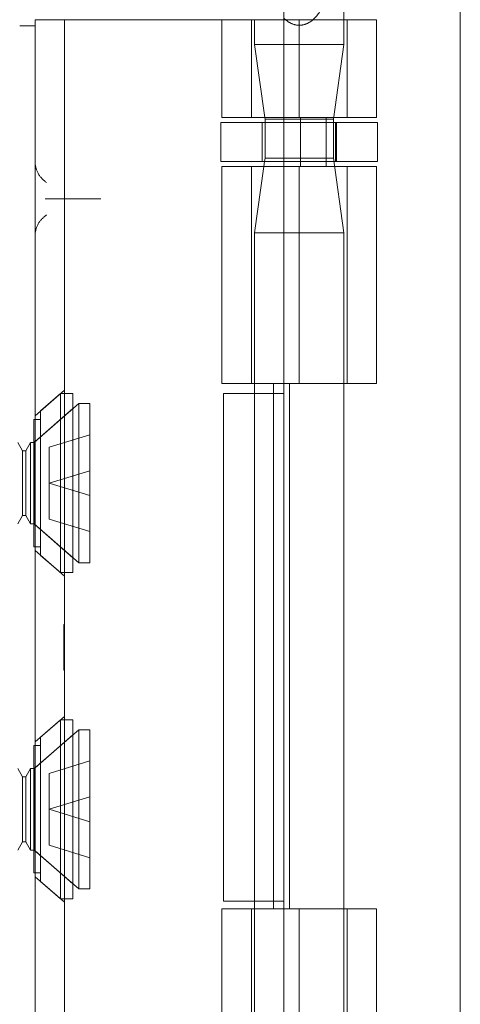
# Model space of a CAD drawing. Units: inches. Extents: x 13 to 249, y 9 to 151.
# Drawn here: x 33 to 34, y 88 to 90 of the extents above; entities that cross this region are included whole.
import ezdxf

# ---------------------------------------------------------------- set-up
doc = ezdxf.new("R2010")
doc.units = ezdxf.units.IN
doc.header["$LTSCALE"] = 15
doc.header["$MEASUREMENT"] = 0
doc.linetypes.add('DASHED', pattern=[0.2067, 0.1654, -0.0413])
doc.layers.add('Hidden (ANSI)', color=7, linetype='DASHED', lineweight=5)
doc.layers.add('Visible (ANSI)', color=7, linetype='Continuous', lineweight=5)

msp = doc.modelspace()

# ---------------------------------------------------------------- linework, layer by layer
at = {"layer": 'Hidden (ANSI)'}
for p, q in [((33.7944, 89.5934), (33.7944, 89.4938)), ((33.608, 89.3468), (33.608, 89.5437)), ((33.6144, 89.5437), (33.6144, 89.4938)), ((33.6734, 89.5437), (33.8599, 89.5437)), ((33.7044, 89.3468), (33.7044, 89.5437)), ((33.8009, 89.3468), (33.8009, 89.5437)), ((33.8599, 89.3468), (33.8599, 89.5437)), ((33.7944, 89.4938), (33.6144, 89.4938)), ((33.6351, 89.3468), (33.6144, 89.4938)), ((33.7733, 89.3437), (33.7944, 89.4938)), ((33.6734, 89.3468), (33.8599, 89.3468)), ((33.7733, 89.3437), (33.6734, 89.3437)), ((33.7067, 89.2484), (33.7067, 89.3468)), ((33.7584, 89.2484), (33.7584, 89.3468)), ((33.7733, 89.2649), (33.7733, 89.3437)), ((33.6296, 89.3371), (33.6296, 89.2584)), ((33.6355, 89.2649), (33.6355, 89.3371)), ((33.8619, 89.3371), (33.6734, 89.3371)), ((33.7066, 89.3371), (33.7066, 89.2584)), ((33.777, 89.3371), (33.777, 89.2584)), ((33.7792, 89.3371), (33.7792, 89.2584)), ((33.8619, 89.3371), (33.8619, 89.2584)), ((33.6355, 89.2649), (33.6346, 89.2584)), ((33.7733, 89.2649), (33.6355, 89.2649)), ((33.7733, 89.2649), (33.7944, 89.1148)), ((33.608, 88.8117), (33.608, 89.2484)), ((33.6332, 89.2484), (33.6144, 89.1148)), ((33.8619, 89.2584), (33.6734, 89.2584)), ((33.6734, 89.2484), (33.8599, 89.2484)), ((33.7044, 88.8117), (33.7044, 89.2484)), ((33.8009, 88.8117), (33.8009, 89.2484)), ((33.8599, 88.8117), (33.8599, 89.2484)), ((33.2066, 89.1837), (33.2902, 89.1837)), ((33.6144, 89.1148), (33.7944, 89.1148)), ((33.6144, 89.1148), (33.6144, 88.8117)), ((33.7944, 89.1148), (33.7944, 87.4175)), ((33.6524, 88.8117), (33.6524, 87.7557)), ((33.6734, 88.8117), (33.8599, 88.8117)), ((33.6845, 88.8117), (33.6845, 87.7557)), ((33.1729, 88.7471), (33.232, 88.7985)), ((33.1841, 88.7568), (33.2241, 88.7916)), ((33.2241, 88.7916), (33.2241, 88.4316)), ((33.2491, 88.7916), (33.2241, 88.7916)), ((33.2491, 88.7916), (33.2491, 88.4316)), ((33.6144, 88.7917), (33.6144, 87.7707)), ((33.1709, 88.6936), (33.2606, 88.7716)), ((33.2606, 88.7716), (33.2606, 88.4516)), ((33.2829, 88.7716), (33.2606, 88.7716)), ((33.2829, 88.7716), (33.2829, 88.4516)), ((33.1728, 88.6953), (33.2491, 88.7616)), ((33.1841, 88.7568), (33.1841, 88.4664)), ((33.1703, 88.7396), (33.1703, 88.4836)), ((33.1841, 88.7396), (33.1703, 88.7396)), ((33.1475, 88.6769), (33.1385, 88.6936)), ((33.1545, 88.6769), (33.1635, 88.6936)), ((33.1635, 88.5296), (33.1635, 88.6936)), ((33.1709, 88.6936), (33.1635, 88.6936)), ((33.1728, 88.6953), (33.1703, 88.6953)), ((33.1709, 88.6936), (33.1709, 88.5296)), ((33.1728, 88.6953), (33.1728, 88.528)), ((33.2011, 88.6839), (33.2829, 88.7089)), ((33.1475, 88.5463), (33.1475, 88.6769)), ((33.1475, 88.6769), (33.1545, 88.6769)), ((33.1545, 88.5463), (33.1545, 88.6769)), ((33.2011, 88.6839), (33.2011, 88.6116)), ((33.2011, 88.6116), (33.2829, 88.6366)), ((33.2011, 88.6116), (33.2011, 88.5393)), ((33.2011, 88.6116), (33.2829, 88.5866)), ((33.1475, 88.5463), (33.1385, 88.5296)), ((33.1475, 88.5463), (33.1545, 88.5463)), ((33.1545, 88.5463), (33.1635, 88.5296)), ((33.2011, 88.5393), (33.2829, 88.5143)), ((33.1709, 88.5296), (33.1635, 88.5296)), ((33.1728, 88.528), (33.1703, 88.528)), ((33.1709, 88.5296), (33.2606, 88.4516)), ((33.1728, 88.528), (33.2491, 88.4616)), ((33.1841, 88.4836), (33.1703, 88.4836)), ((33.1729, 88.4761), (33.232, 88.4248)), ((33.1841, 88.4664), (33.2241, 88.4316)), ((33.2829, 88.4516), (33.2606, 88.4516)), ((33.2491, 88.4316), (33.2241, 88.4316)), ((33.231, 88.2792), (33.231, 88.3275)), ((33.231, 88.3275), (33.232, 88.3275)), ((33.231, 88.3125), (33.232, 88.3125)), ((33.231, 88.3098), (33.232, 88.3098)), ((33.231, 88.2934), (33.232, 88.2934)), ((33.231, 88.2812), (33.232, 88.2812)), ((33.231, 88.2805), (33.232, 88.2805)), ((33.231, 88.2356), (33.231, 88.2792)), ((33.231, 88.2792), (33.232, 88.2792)), ((33.231, 88.2783), (33.232, 88.2783)), ((33.231, 88.2772), (33.232, 88.2772)), ((33.231, 88.2763), (33.232, 88.2763)), ((33.231, 88.2614), (33.232, 88.2614)), ((33.231, 88.2551), (33.232, 88.2551)), ((33.231, 88.2533), (33.232, 88.2533)), ((33.231, 88.2374), (33.232, 88.2374)), ((33.231, 88.2356), (33.232, 88.2356)), ((33.1729, 88.0912), (33.232, 88.1426)), ((33.1841, 88.1009), (33.2241, 88.1357)), ((33.2241, 88.1357), (33.2241, 87.7757)), ((33.2491, 88.1357), (33.2241, 88.1357)), ((33.2491, 88.1357), (33.2491, 87.7757)), ((33.1709, 88.0377), (33.2606, 88.1157)), ((33.2606, 88.1157), (33.2606, 87.7957)), ((33.2829, 88.1157), (33.2606, 88.1157)), ((33.2829, 88.1157), (33.2829, 87.7957)), ((33.1728, 88.0394), (33.2491, 88.1057)), ((33.1841, 88.1009), (33.1841, 87.8105)), ((33.1703, 88.0837), (33.1703, 87.8277)), ((33.1841, 88.0837), (33.1703, 88.0837)), ((33.1475, 88.021), (33.1385, 88.0377)), ((33.1545, 88.021), (33.1635, 88.0377)), ((33.1635, 87.8737), (33.1635, 88.0377)), ((33.1709, 88.0377), (33.1635, 88.0377)), ((33.1728, 88.0394), (33.1703, 88.0394)), ((33.1709, 88.0377), (33.1709, 87.8737)), ((33.1728, 88.0394), (33.1728, 87.872)), ((33.2011, 88.028), (33.2829, 88.053)), ((33.1475, 87.8904), (33.1475, 88.021)), ((33.1475, 88.021), (33.1545, 88.021)), ((33.1545, 87.8904), (33.1545, 88.021)), ((33.2011, 87.9557), (33.2011, 88.028)), ((33.2011, 87.9557), (33.2829, 87.9807)), ((33.2011, 87.8834), (33.2011, 87.9557)), ((33.2011, 87.9557), (33.2829, 87.9307)), ((33.1475, 87.8904), (33.1385, 87.8737)), ((33.1475, 87.8904), (33.1545, 87.8904)), ((33.1545, 87.8904), (33.1635, 87.8737)), ((33.2011, 87.8834), (33.2829, 87.8584)), ((33.1709, 87.8737), (33.1635, 87.8737)), ((33.1728, 87.872), (33.1703, 87.872)), ((33.1709, 87.8737), (33.2606, 87.7957)), ((33.1728, 87.872), (33.2491, 87.8057)), ((33.1841, 87.8277), (33.1703, 87.8277)), ((33.1729, 87.8202), (33.232, 87.7688)), ((33.1841, 87.8105), (33.2241, 87.7757)), ((33.2829, 87.7957), (33.2606, 87.7957)), ((33.2491, 87.7757), (33.2241, 87.7757)), ((33.608, 87.3189), (33.608, 87.7557)), ((33.6144, 87.7557), (33.6144, 87.4175)), ((33.6734, 87.7557), (33.8599, 87.7557)), ((33.7044, 87.3189), (33.7044, 87.7557)), ((33.8009, 87.3189), (33.8009, 87.7557)), ((33.8599, 87.3189), (33.8599, 87.7557))]:
    msp.add_line(p, q, dxfattribs=at)
for points, knots in [([(33.6734, 89.547), (33.6773, 89.5431), (33.6819, 89.5394), (33.6925, 89.5339), (33.6986, 89.5324), (33.7103, 89.5324), (33.7163, 89.5339), (33.7272, 89.5395), (33.732, 89.5434), (33.7458, 89.5578), (33.752, 89.5701), (33.7584, 89.5866), (33.7595, 89.59), (33.7606, 89.5934)], [-0.6240757, -0.6240757, -0.6240757, -0.6240757, -0.5813983, -0.5813983, -0.5366463, -0.5366463, -0.4918943, -0.4918943, -0.4471423, -0.4471423, -0.3353567, -0.3353567, -0.3071423, -0.3071423, -0.3071423, -0.3071423]), ([(33.1961, 89.2164), (33.1893, 89.2208), (33.1832, 89.2271), (33.179, 89.2347), (33.175, 89.2422), (33.1729, 89.2507), (33.1729, 89.2587)], [2.136199, 2.136199, 2.136199, 2.136199, 2.641955, 2.641955, 2.641955, 3.141593, 3.141593, 3.141593, 3.141593]), ([(33.193, 89.1837), (33.193, 89.1837), (33.1931, 89.1837), (33.1955, 89.1837), (33.1977, 89.1837), (33.2022, 89.1837), (33.2044, 89.1837), (33.2066, 89.1837)], [-0.00081412, -0.00081412, -0.00081412, -0.00081412, 0, 0, 0.02484392, 0.02484392, 0.05056567, 0.05056567, 0.05056567, 0.05056567]), ([(33.2902, 89.1837), (33.2928, 89.1837), (33.2953, 89.1837), (33.3002, 89.1837), (33.3026, 89.1837), (33.305, 89.1837), (33.3051, 89.1837), (33.3051, 89.1837)], [-0.05056567, -0.05056567, -0.05056567, -0.05056567, -0.02484595, -0.02484595, 0, 0, 0.00081412, 0.00081412, 0.00081412, 0.00081412]), ([(33.1729, 89.1087), (33.1729, 89.1167), (33.175, 89.1253), (33.1791, 89.1328), (33.1832, 89.1403), (33.1894, 89.1466), (33.1961, 89.1509)], [0, 0, 0, 0, 0.502591, 0.502591, 0.502591, 1.005394, 1.005394, 1.005394, 1.005394])]:
    msp.add_open_spline(points, degree=3, knots=knots, dxfattribs=at)
at = {"layer": 'Visible (ANSI)'}
for p, q in [((34.0284, 110.0514), (34.0284, 86.5119)), ((33.6734, 89.6256), (33.6734, 86.9386)), ((33.1729, 89.5437), (33.1729, 89.4187)), ((33.1729, 89.5437), (33.232, 89.5437)), ((33.232, 89.4187), (33.232, 89.5437)), ((33.2589, 89.5437), (33.232, 89.5437)), ((33.4448, 89.5437), (33.2589, 89.5437)), ((33.4671, 89.5437), (33.4448, 89.5437)), ((33.5489, 89.5437), (33.4671, 89.5437)), ((33.5489, 89.5437), (33.6734, 89.5437)), ((33.5489, 89.3468), (33.5489, 89.5437)), ((33.1729, 89.5316), (33.1419, 89.5316)), ((33.1729, 87.1487), (33.1729, 89.4187)), ((33.232, 87.1487), (33.232, 89.4187)), ((33.5489, 89.3468), (33.6734, 89.3468)), ((33.6355, 89.3437), (33.6351, 89.3468)), ((33.6734, 89.3437), (33.6355, 89.3437)), ((33.6355, 89.3371), (33.6355, 89.3437)), ((33.6734, 89.3371), (33.5469, 89.3371)), ((33.5469, 89.3371), (33.5469, 89.2584)), ((33.6734, 89.2584), (33.5469, 89.2584)), ((33.5489, 89.2484), (33.6734, 89.2484)), ((33.5489, 88.8117), (33.5489, 89.2484)), ((33.6346, 89.2584), (33.6332, 89.2484)), ((33.5489, 88.8117), (33.6734, 88.8117)), ((33.6144, 88.8117), (33.6144, 88.7917)), ((33.5519, 88.7917), (33.6734, 88.7917)), ((33.5519, 87.7707), (33.5519, 88.7917)), ((33.5519, 87.7707), (33.6734, 87.7707)), ((33.6144, 87.7707), (33.6144, 87.7557)), ((33.5489, 87.7557), (33.6734, 87.7557)), ((33.5489, 87.3189), (33.5489, 87.7557))]:
    msp.add_line(p, q, dxfattribs=at)

doc.saveas('drawing.dxf')
